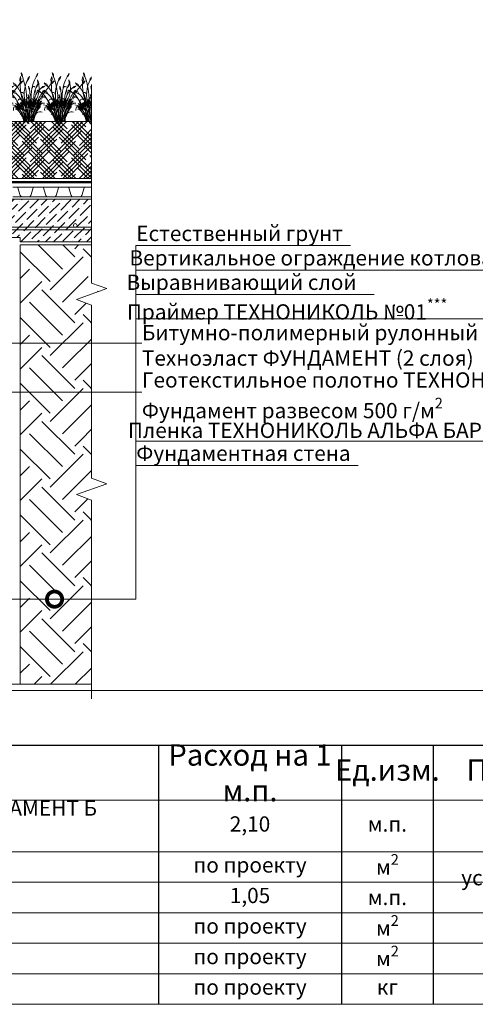
# Model space of a CAD drawing. Units: millimetres. Extents: x -42824 to 121759, y -27140 to 2974.
# Drawn here: x 91662 to 92408, y -24833 to -23221 of the extents above; entities that cross this region are included whole.
import ezdxf
from ezdxf import colors
from ezdxf.entities.mleader import LeaderData, LeaderLine
from ezdxf.math import Vec2, Vec3

# ---------------------------------------------------------------- set-up
doc = ezdxf.new("R2010")
doc.units = ezdxf.units.MM
doc.linetypes.add('осевая2', pattern=[28.575, 19.05, -3.175, 3.175, -3.175])
doc.linetypes.add('штриховая 50', pattern=[1, 0.5, -0.5])
doc.layers.get('0').update_dxf_attribs({"lineweight": 30})
doc.layers.get('DEFPOINTS').update_dxf_attribs({"color": 251, "lineweight": 0})
for name, color, linetype, lineweight in [('FP-XX-МАРКИ ПОМЕЩЕНИЙ', 250, 'Continuous', 25), ('TN-ПАРОИЗОЛЯЦИЯ', 94, 'Continuous', 15), ('TN-ПЛАНТЕР', 34, 'Continuous', 15), ('TN-СТЯЖКА', 252, 'Continuous', 15), ('TN-УТЕПЛИТЕЛЬ XPS', 252, 'Continuous', 15), ('Штрих Грунт насыпной', 7, 'Continuous', 15)]:
    doc.layers.add(name, color=color, linetype=linetype, lineweight=lineweight)
for name, color, linetype, lineweight, true_color in [('TN-АННОТАЦИИ', 7, 'Continuous', 20, 0x000000), ('TN-АННОТАЦИИ @ 10', 7, 'Continuous', 20, 0x000000), ('TN-ТАБЛИЦЫ', 7, 'Continuous', 40, 0x000000)]:
    doc.layers.add(name, color=color, linetype=linetype, lineweight=lineweight, true_color=true_color)
doc.layers.add('zelen', color=69, linetype='Continuous')
doc.styles.add('TN-Текст', font='isocpeur.ttf')

# ---------------------------------------------------------------- blocks, each defined once
blk = doc.blocks.new('*U561')
at = {"lineweight": 0}
blk.add_wipeout([(-670, 20), (-670, 2635), (-464, 2710), (-876, 2860), (-670, 2935), (-670, 5419), (-464, 5494), (-876, 5644), (-670, 5719), (-670, 8334), (0, 8334), (0, 5719), (-206, 5644), (206, 5494), (0, 5419), (0, 2935), (-206, 2860), (206, 2710), (0, 2635), (0, 20)], dxfattribs=at).dxf.layer = 'FP-XX-МАРКИ ПОМЕЩЕНИЙ'
at = {"linetype": 'Continuous'}
blk.add_lwpolyline([(0, 8554), (0, 5719), (0, 5719), (-206, 5644), (206, 5494), (0, 5419), (0, 5419), (0, 2935), (-206, 2860), (206, 2710), (0, 2635), (0, -200)], dxfattribs=at)
blk = doc.blocks.new('*U568')
at = {"lineweight": 0}
blk.add_wipeout([(-1918, -151), (-1918, 2512), (-1712, 2587), (-2124, 2737), (-1918, 2812), (-1918, 5174), (-1712, 5249), (-2124, 5399), (-1918, 5474), (-1918, 8715), (0, 8715), (0, 5474), (-206, 5399), (206, 5249), (0, 5174), (0, 2812), (-206, 2737), (206, 2587), (0, 2512), (0, -151)], dxfattribs=at).dxf.layer = 'FP-XX-МАРКИ ПОМЕЩЕНИЙ'
at = {"linetype": 'Continuous'}
blk.add_lwpolyline([(0, 8186), (0, 5474), (0, 5474), (-206, 5399), (206, 5249), (0, 5174), (0, 5174), (0, 2812), (-206, 2737), (206, 2587), (0, 2512), (0, -200)], dxfattribs=at)
blk = doc.blocks.new('_DotSmall')
at = {"color": 0, "linetype": 'ByBlock', "const_width": 0.5}
blk.add_lwpolyline([(-0.0625, 0, 1), (0.0625, 0, 1)], format="xyb", close=True, dxfattribs=at)
blk = doc.blocks.new('*T572')
at = {"layer": 'DEFPOINTS', "color": 8, "linetype": 'ByBlock', "lineweight": 0, "transparency": 16777216}
for p, q in [((0, 0), (1850, 0)), ((0, 0), (0, -90)), ((1850, 0), (1850, -90))]:
    blk.add_line(p, q, dxfattribs=at)
at = {"layer": 'TN-ТАБЛИЦЫ', "color": 0, "lineweight": 30, "transparency": 16777216}
for p, q in [((0, -90), (1850, -90)), ((0, -90), (0, -514.2)), ((150, -90), (150, -514.2)), ((1150, -90), (1150, -514.2)), ((1450, -90), (1450, -514.2)), ((1600, -90), (1600, -514.2)), ((1850, -90), (1850, -514.2))]:
    blk.add_line(p, q, dxfattribs=at)
at = {"layer": 'TN-ТАБЛИЦЫ', "color": 0, "linetype": 'ByBlock', "lineweight": 20, "transparency": 16777216}
for p, q in [((0, -180), (1850, -180)), ((0, -264.2), (1850, -264.2)), ((0, -314.2), (1850, -314.2)), ((0, -364.2), (1850, -364.2)), ((0, -414.2), (1850, -414.2)), ((0, -464.2), (1850, -464.2)), ((0, -514.2), (1850, -514.2))]:
    blk.add_line(p, q, dxfattribs=at)
at = {"layer": 'TN-ТАБЛИЦЫ', "color": 7, "lineweight": 13, "transparency": 16777216, "style": 'TN-Текст'}
for s, insert, char_height, width, attachment_point in [('{\\fISOCPEUR|b1|i0|c204|p34; Спецификация на узел \\C1;У.8.5-2023.07}', (5, -45), 35, 1840, 4), ('{\\T0.8;Расход на 1 м.п.}', (1300, -135), 35, 290, 5), ('Поз.', (75, -135), 35, 140, 5), ('Наименование', (650, -135), 35, 990, 5), ('Ед.изм.', (1525, -135), 35, 140, 5), ('Прим.', (1725, -135), 35, 240, 5), (' {\\A1;\\C256;Профиль набухающий ТЕХНОНИКОЛЬ ФУНДАМЕНТ Б }20х25{\\A1;\\H0.7x;\\C256;\\S**^ ;}', (155, -222.1), 25, 990, 4), ('1', (75, -222.1), 25, 140, 5), ('2,10', (1300, -222.1), 25, 290, 5), ('м.п.', (1525, -222.1), 25, 140, 5), ('слой усиления', (1725, -289.2), 25, 240, 5), ('2', (75, -289.2), 25, 140, 5), ('\\A1;м{\\H0.7x;\\S2^ ;}', (1525, -289.2), 25, 140, 5), (' {\\A1;\\C256;Техноэласт ФУНДАМЕНТ}', (155, -289.2), 25, 990, 4), ('по проекту', (1300, -289.2), 25, 290, 5), ('\\A1; Гернитовый шнур ТН Фундамент 40/20{\\H0.7x;\\S****^ ;}', (155, -339.2), 25, 990, 4), ('3', (75, -339.2), 25, 140, 5), ('1,05', (1300, -339.2), 25, 290, 5), ('\\A1;м.п.', (1525, -339.2), 25, 140, 5), ('\\A1;м{\\H0.7x;\\S2^ ;}', (1525, -389.2), 25, 140, 5), ('4', (75, -389.2), 25, 140, 5), ('{\\C256; \\A1;ТЕХНОНИКОЛЬ ФЛЕКС}', (155, -389.2), 25, 990, 4), ('по проекту', (1300, -389.2), 25, 290, 5), ('\\A1;м{\\H0.7x;\\S2^ ;}', (1525, -439.2), 25, 140, 5), ('5', (75, -439.2), 25, 140, 5), ('{\\C256; \\A1;ТЕХНОНИКОЛЬ ФЛЕКС}', (155, -439.2), 25, 990, 4), ('по проекту', (1300, -439.2), 25, 290, 5), ('\\A1; Праймер ТЕХНОНИКОЛЬ №01{\\H0.7x;\\S***^ ;}', (155, -489.2), 25, 990, 4), ('6', (75, -489.2), 25, 140, 5), ('по проекту', (1300, -489.2), 25, 290, 5), ('кг', (1525, -489.2), 25, 140, 5)]:
    blk.add_mtext(s, dxfattribs=dict(at, insert=insert, char_height=char_height, width=width, attachment_point=attachment_point))
blk = doc.blocks.new('*U592')
at = {"color": 252, "linetype": 'осевая2', "ltscale": 0.5, "const_width": 4}
blk.add_lwpolyline([(0, 24), (1029.2, 24)], dxfattribs=at)
at = {"color": 34}
for points in [[(915.2, 16), (908.4, 16, 0.331206), (906.9, 14.9), (903.1, 2.3, -0.331206), (900, 0), (888.8, 0, -0.331206), (885.7, 2.3), (881.9, 14.9, 0.331206), (880.4, 16), (873.6, 16)], [(956.8, 16), (950, 16, 0.331206), (948.5, 14.9), (944.7, 2.3, -0.331206), (941.6, 0), (930.4, 0, -0.331206), (927.3, 2.3), (923.5, 14.9, 0.331206), (922, 16), (915.2, 16)], [(998.4, 16), (991.6, 16, 0.331206), (990.1, 14.9), (986.3, 2.3, -0.331206), (983.2, 0), (972, 0, -0.331206), (968.9, 2.3), (965.1, 14.9, 0.331206), (963.6, 16), (956.8, 16)], [(1040, 16), (1033.2, 16, 0.331206), (1031.7, 14.9), (1027.9, 2.3, -0.331206), (1024.8, 0), (1013.6, 0, -0.331206), (1010.5, 2.3), (1006.7, 14.9, 0.331206), (1005.2, 16), (998.4, 16)]]:
    blk.add_lwpolyline(points, format="xyb", dxfattribs=at)
at = {"color": 34, "lineweight": 15}
for points in [[(915.2, 16), (873.6, 16)], [(915.2, 0), (873.6, 0)], [(956.8, 16), (915.2, 16)], [(956.8, 0), (915.2, 0)], [(998.4, 16), (956.8, 16)], [(998.4, 0), (956.8, 0)], [(1040, 16), (998.4, 16)], [(1040, 0), (998.4, 0)]]:
    blk.add_lwpolyline(points, dxfattribs=at)
blk = doc.blocks.new('кустарник 6')
at = {"layer": 'zelen', "lineweight": 0}
for p, q in [((-1425, 2314), (-1336, 2182)), ((-1425, 2314), (-1311, 2229)), ((-494, 2356), (-547, 2239)), ((-513, 2716), (-450, 2638)), ((-513, 2716), (-467, 2609)), ((-494, 2356), (-503, 2202)), ((-467, 2609), (-402, 2538)), ((-450, 2638), (-402, 2538)), ((-402, 2538), (-309, 2348)), ((-309, 2348), (-233, 2148)), ((-35, 2558), (3, 2435)), ((-35, 2558), (72, 2428)), ((3, 2435), (92, 2327)), ((72, 2428), (92, 2327)), ((92, 2327), (136, 2231)), ((249, 2140), (305, 2351)), ((305, 2351), (371, 2558)), ((388, 2663), (371, 2558)), ((425, 2633), (371, 2558)), ((446, 2761), (388, 2663)), ((446, 2761), (425, 2633)), ((482, 2551), (459, 2386)), ((459, 2386), (503, 2205)), ((482, 2551), (522, 2386)), ((522, 2386), (503, 2205)), ((-1336, 2182), (-1228, 2096)), ((-1311, 2229), (-1228, 2096)), ((-1228, 2096), (-1169, 2027)), ((-1169, 2027), (-1048, 1876)), ((-1048, 1876), (-933, 1719)), ((-933, 1719), (-823, 1558)), ((-898, 2010), (-797, 1977)), ((-898, 2010), (-797, 1922)), ((-840, 1693), (-898, 1770)), ((-898, 1770), (-807, 1710)), ((-757, 1620), (-840, 1693)), ((-807, 1710), (-757, 1620)), ((-797, 1977), (-669, 1864)), ((-797, 1922), (-669, 1864)), ((-669, 1864), (-570, 1767)), ((-579, 1900), (-568, 2056)), ((-573, 1745), (-579, 1900)), ((-550, 1591), (-573, 1745)), ((-570, 1767), (-482, 1656)), ((-568, 2056), (-553, 2137)), ((-547, 2239), (-553, 2137)), ((-503, 2202), (-553, 2137)), ((-532, 2133), (-470, 2009)), ((-532, 2133), (-450, 2041)), ((-470, 2009), (-410, 1935)), ((-450, 2041), (-410, 1935)), ((-410, 1935), (-403, 1920)), ((-403, 1920), (-353, 1804)), ((-397, 1670), (-387, 1714)), ((-387, 1714), (-372, 1756)), ((-323, 1974), (-355, 1957)), ((-353, 1804), (-315, 1682)), ((-288, 1980), (-323, 1974)), ((-315, 1682), (-289, 1556)), ((-253, 1975), (-288, 1980)), ((-221, 1959), (-253, 1975)), ((-233, 2148), (-175, 1940)), ((-193, 1935), (-221, 1959)), ((-173, 1902), (-193, 1935)), ((-175, 1940), (-161, 1865)), ((-161, 1865), (-173, 1902)), ((-161, 1865), (-137, 1727)), ((-137, 1727), (-118, 1510)), ((-57, 1611), (-46, 1711)), ((-46, 1711), (-35, 1770)), ((-26, 1897), (-35, 1770)), ((16, 1857), (-35, 1770)), ((27, 1999), (-26, 1897)), ((27, 1999), (16, 1857)), ((136, 2231), (196, 2053)), ((141, 1492), (167, 1710)), ((167, 1710), (203, 1926)), ((196, 2053), (240, 1869)), ((203, 1926), (249, 2140)), ((240, 1869), (265, 1680)), ((265, 1680), (272, 1490)), ((461, 1614), (486, 1800)), ((481, 1666), (580, 1834)), ((486, 1800), (500, 1987)), ((500, 1987), (504, 2175)), ((504, 2175), (503, 2205)), ((580, 1834), (697, 1988)), ((697, 1988), (765, 2121)), ((837, 2073), (697, 1988)), ((765, 2121), (901, 2196)), ((979, 1729), (775, 1672)), ((901, 2196), (837, 2073)), ((979, 1729), (845, 1615)), ((1079, 1632), (1193, 1737)), ((1225, 1698), (1079, 1632)), ((1193, 1737), (1315, 1780)), ((1315, 1780), (1225, 1698)), ((-875, 1399), (-940, 1345)), ((-796, 1415), (-875, 1399)), ((-823, 1558), (-718, 1391)), ((-718, 1391), (-796, 1415)), ((-726, 1581), (-757, 1620)), ((-650, 1032), (-740, 1161)), ((-676, 1510), (-726, 1581)), ((-718, 1391), (-620, 1221)), ((-630, 1436), (-676, 1510)), ((-465, 822), (-674, 1150)), ((-674, 1150), (-537, 969)), ((-589, 1358), (-630, 1436)), ((-620, 1221), (-419, 825)), ((-620, 1221), (-400, 843)), ((-570, 1199), (-604, 1272)), ((-552, 1277), (-589, 1358)), ((-400, 843), (-570, 1199)), ((-570, 1199), (-412, 961)), ((-412, 961), (-552, 1277)), ((-552, 1277), (-376, 970)), ((-510, 1442), (-550, 1591)), ((-453, 1299), (-510, 1442)), ((-482, 1656), (-409, 1532)), ((-453, 1299), (-426, 1230)), ((-426, 1230), (-396, 1162)), ((-342, 1161), (-415, 1306)), ((-409, 1532), (-372, 1447)), ((-403, 1625), (-397, 1670)), ((-403, 1579), (-403, 1625)), ((-397, 1534), (-403, 1579)), ((-387, 1490), (-397, 1534)), ((-396, 1162), (-372, 1114)), ((-372, 1447), (-387, 1490)), ((-372, 1447), (-351, 1399)), ((-351, 1399), (-308, 1258)), ((-312, 1060), (-342, 1161)), ((-342, 1161), (-275, 1026)), ((-308, 1258), (-298, 1220)), ((-275, 1026), (-298, 1220)), ((-216, 912), (-298, 1220)), ((-289, 1556), (-274, 1428)), ((-274, 1428), (-272, 1298)), ((-252, 1134), (-272, 1298)), ((-253, 1166), (-248, 1197)), ((-252, 1134), (-253, 1166)), ((-232, 970), (-252, 1134)), ((-248, 1197), (-237, 1226)), ((-237, 1226), (-220, 1252)), ((-216, 912), (-234, 1161)), ((-234, 1161), (-201, 950)), ((-220, 1252), (-200, 1274)), ((-200, 1274), (-175, 1290)), ((-175, 1290), (-149, 1299)), ((-168, 882), (-168, 1191)), ((-168, 1191), (-153, 942)), ((-153, 942), (-132, 1154)), ((-132, 1154), (-132, 905)), ((-118, 1510), (-119, 1293)), ((-119, 1293), (-119, 1009)), ((-99, 844), (-99, 1164)), ((-99, 1164), (-81, 976)), ((-66, 1117), (-66, 1260)), ((-61, 1511), (-57, 1611)), ((-58, 1411), (-61, 1511)), ((-48, 1311), (-58, 1411)), ((-48, 1311), (-22, 1117)), ((-15, 1060), (1, 1178)), ((1, 1178), (3, 1097)), ((14, 1191), (3, 1097)), ((3, 1097), (15, 1164)), ((28, 1370), (5, 1368)), ((27, 1310), (14, 1191)), ((22, 1036), (15, 1164)), ((22, 1036), (40, 1129)), ((40, 1129), (24, 963)), ((27, 1310), (34, 1369)), ((34, 1369), (28, 1370)), ((53, 1534), (29, 1455)), ((29, 1455), (36, 1389)), ((30, 830), (114, 1221)), ((34, 1369), (36, 1389)), ((51, 1366), (34, 1369)), ((53, 1439), (36, 1389)), ((73, 1356), (51, 1366)), ((53, 1534), (53, 1439)), ((92, 1341), (73, 1356)), ((114, 1221), (89, 973)), ((89, 973), (125, 1142)), ((108, 1321), (92, 1341)), ((119, 1298), (108, 1321)), ((125, 1272), (119, 1298)), ((125, 1272), (141, 1492)), ((125, 1142), (154, 1279)), ((125, 1272), (125, 1142)), ((125, 1142), (125, 1083)), ((154, 1279), (131, 1043)), ((151, 1027), (186, 1164)), ((186, 1164), (161, 904)), ((186, 1164), (206, 1244)), ((245, 1160), (239, 1114)), ((260, 1300), (245, 1160)), ((272, 1490), (260, 1300)), ((272, 1490), (277, 1530)), ((277, 1530), (291, 1568)), ((291, 1568), (312, 1600)), ((294, 1099), (337, 1296)), ((389, 1158), (306, 1003)), ((306, 784), (404, 1123)), ((312, 1600), (341, 1625)), ((381, 1248), (330, 1105)), ((337, 1296), (399, 1486)), ((341, 1625), (374, 1642)), ((404, 1123), (369, 852)), ((374, 1642), (409, 1648)), ((381, 1248), (426, 1430)), ((436, 1223), (389, 1158)), ((399, 1486), (481, 1666)), ((409, 1648), (445, 1644)), ((426, 1430), (461, 1614)), ((436, 1223), (492, 1320)), ((436, 1223), (463, 1250)), ((463, 1250), (496, 1266)), ((492, 1320), (556, 1411)), ((496, 1266), (532, 1270)), ((532, 1270), (567, 1261)), ((667, 1132), (550, 951)), ((550, 951), (696, 1132)), ((556, 1411), (628, 1493)), ((567, 1261), (598, 1240)), ((598, 1240), (622, 1209)), ((622, 1209), (636, 1172)), ((628, 1493), (708, 1567)), ((734, 1253), (667, 1132)), ((775, 1672), (708, 1567)), ((845, 1615), (708, 1567)), ((810, 1366), (734, 1253)), ((896, 1470), (810, 1366)), ((810, 1366), (881, 1393)), ((881, 1393), (956, 1383)), ((991, 1564), (896, 1470)), ((956, 1383), (1019, 1337)), ((1054, 1616), (991, 1564)), ((1019, 1337), (1059, 1265)), ((1054, 1616), (1079, 1632)), ((-844, 1045), (-888, 1032)), ((-798, 1045), (-844, 1045)), ((-753, 1032), (-798, 1045)), ((-713, 1007), (-753, 1032)), ((-679, 972), (-713, 1007)), ((-679, 972), (-630, 918)), ((-679, 972), (-645, 945)), ((-650, 1032), (-465, 822)), ((-650, 1032), (-538, 871)), ((-571, 759), (-649, 855)), ((-645, 945), (-612, 916)), ((-630, 918), (-584, 862)), ((-612, 916), (-580, 885)), ((-584, 862), (-541, 803)), ((-580, 885), (-550, 854)), ((-571, 759), (-538, 710)), ((-571, 759), (-396, 544)), ((-550, 854), (-520, 820)), ((-541, 803), (-501, 741)), ((-538, 871), (-465, 750)), ((-538, 710), (-506, 661)), ((-537, 969), (-348, 669)), ((-520, 820), (-492, 786)), ((-506, 661), (-475, 610)), ((-501, 741), (-463, 677)), ((-492, 786), (-465, 750)), ((-475, 610), (-446, 558)), ((-465, 822), (-403, 716)), ((-463, 677), (-428, 611)), ((-428, 611), (-396, 544)), ((-419, 825), (-366, 741)), ((-403, 716), (-348, 606)), ((-400, 843), (-345, 729)), ((-376, 970), (-211, 624)), ((-338, 872), (-374, 864)), ((-252, 757), (-372, 1114)), ((-372, 1114), (-362, 1096)), ((-372, 1114), (-266, 966)), ((-366, 741), (-320, 651)), ((-362, 1096), (-326, 1032)), ((-348, 669), (-314, 601)), ((-348, 606), (-300, 491)), ((-345, 729), (-293, 613)), ((-301, 870), (-338, 872)), ((-326, 1032), (-287, 970)), ((-320, 651), (-282, 557)), ((-314, 601), (-285, 531)), ((-266, 966), (-312, 1060)), ((-265, 858), (-301, 870)), ((-293, 613), (-247, 495)), ((-287, 970), (-245, 910)), ((-233, 837), (-265, 858)), ((-252, 757), (-242, 732)), ((-245, 910), (-201, 853)), ((-242, 732), (-225, 679)), ((-206, 809), (-233, 837)), ((-225, 679), (-211, 624)), ((-216, 912), (-201, 853)), ((-211, 624), (-178, 518)), ((-186, 774), (-206, 809)), ((-201, 950), (-201, 1116)), ((-201, 1116), (-168, 882)), ((-201, 853), (-172, 813)), ((-201, 853), (-173, 734)), ((-173, 734), (-186, 774)), ((-173, 734), (-152, 613)), ((-172, 813), (-146, 770)), ((-152, 613), (-138, 491)), ((-146, 770), (-123, 724)), ((-132, 905), (-119, 1009)), ((-123, 724), (-103, 677)), ((-119, 1009), (-99, 844)), ((-119, 1009), (-119, 817)), ((-103, 677), (-86, 629)), ((-7, 770), (-93, -2)), ((-66, 939), (-92, 691)), ((-92, 691), (-57, 865)), ((-86, 629), (-72, 579)), ((-81, 976), (-66, 1117)), ((-72, 579), (-62, 528)), ((-66, 1117), (-66, 939)), ((-57, 865), (-22, 1117)), ((-22, 1117), (-15, 1060)), ((-15, 1060), (-9, 1019)), ((-9, 1019), (-4, 978)), ((-7, 770), (22, 1036)), ((-3, 811), (-7, 770)), ((-4, 978), (-1, 936)), ((-1, 853), (-3, 811)), ((-1, 936), (0, 895)), ((0, 895), (-1, 853)), ((0, 450), (14, 757)), ((46, 794), (9, 811)), ((30, 830), (14, 757)), ((24, 963), (60, 1087)), ((107, 795), (24, 0)), ((60, 1087), (30, 830)), ((79, 768), (46, 794)), ((106, 734), (79, 768)), ((125, 694), (106, 734)), ((131, 1043), (107, 795)), ((107, 795), (141, 976)), ((123, 476), (181, 717)), ((131, 1043), (125, 1083)), ((135, 650), (125, 694)), ((153, 639), (128, 560)), ((128, 560), (136, 604)), ((141, 976), (131, 1043)), ((136, 604), (135, 650)), ((141, 976), (151, 1027)), ((181, 717), (141, 976)), ((181, 717), (153, 639)), ((161, 904), (191, 973)), ((278, 950), (181, 717)), ((181, 717), (191, 759)), ((181, 717), (194, 654)), ((191, 973), (239, 1114)), ((239, 1114), (191, 759)), ((194, 654), (203, 589)), ((203, 589), (207, 524)), ((239, 1114), (239, 927)), ((239, 927), (287, 1031)), ((274, 668), (239, 554)), ((264, 633), (275, 663)), ((274, 668), (306, 784)), ((275, 663), (292, 690)), ((287, 1031), (278, 950)), ((306, 1003), (278, 951)), ((278, 951), (278, 950)), ((287, 1031), (330, 1105)), ((287, 1031), (294, 1099)), ((292, 690), (312, 713)), ((457, 808), (296, 489)), ((328, 604), (303, 485)), ((330, 1105), (306, 1003)), ((306, 1003), (356, 1063)), ((356, 1063), (306, 784)), ((312, 713), (335, 732)), ((350, 728), (328, 604)), ((335, 732), (362, 746)), ((369, 852), (350, 728)), ((362, 746), (389, 754)), ((369, 852), (427, 1068)), ((389, 754), (418, 757)), ((427, 1068), (397, 881)), ((397, 881), (465, 1029)), ((457, 808), (408, 652)), ((408, 652), (434, 696)), ((490, 597), (411, 492)), ((465, 1029), (415, 835)), ((415, 835), (461, 929)), ((429, 816), (497, 935)), ((461, 929), (429, 816)), ((434, 696), (489, 780)), ((465, 1061), (442, 1079)), ((497, 935), (457, 808)), ((512, 892), (457, 808)), ((523, 653), (460, 555)), ((485, 1039), (465, 1061)), ((675, 935), (481, 685)), ((481, 685), (633, 849)), ((500, 1014), (485, 1039)), ((489, 780), (547, 862)), ((577, 693), (490, 597)), ((511, 985), (500, 1014)), ((517, 954), (511, 985)), ((550, 951), (512, 892)), ((512, 892), (517, 923)), ((517, 923), (517, 954)), ((577, 574), (519, 505)), ((593, 745), (523, 653)), ((671, 1019), (540, 803)), ((540, 803), (675, 935)), ((547, 862), (608, 942)), ((672, 778), (577, 693)), ((577, 574), (712, 773)), ((577, 574), (601, 603)), ((717, 875), (593, 745)), ((633, 849), (593, 745)), ((601, 603), (626, 629)), ((608, 942), (671, 1019)), ((626, 629), (654, 652)), ((654, 652), (684, 672)), ((780, 909), (672, 778)), ((672, 778), (761, 822)), ((675, 935), (761, 1019)), ((684, 672), (715, 688)), ((761, 822), (712, 773)), ((715, 688), (748, 701)), ((717, 875), (780, 909)), ((748, 701), (781, 710)), ((761, 822), (823, 828)), ((780, 909), (943, 951)), ((823, 828), (852, 802)), ((852, 802), (874, 751)), ((874, 751), (883, 684)), ((883, 684), (879, 614)), ((-682, 551), (-758, 534)), ((-602, 551), (-682, 551)), ((-526, 534), (-602, 551)), ((-465, 503), (-526, 534)), ((-425, 461), (-465, 503)), ((-446, 558), (-418, 505)), ((-368, 397), (-425, 461)), ((-425, 461), (-386, 405)), ((-418, 505), (-392, 451)), ((-396, 544), (-359, 472)), ((-392, 451), (-368, 397)), ((-386, 405), (-353, 344)), ((-359, 472), (-327, 398)), ((-353, 344), (-326, 280)), ((-327, 398), (-300, 322)), ((-326, 280), (-306, 212)), ((-306, 212), (-292, 142)), ((-300, 491), (-261, 372)), ((-300, 322), (-277, 243)), ((-292, 142), (-285, 71)), ((-263, 331), (-288, 336)), ((-285, 531), (-260, 458)), ((-285, 71), (-285, 0)), ((-285, 0), (-239, 0)), ((-282, 557), (-252, 460)), ((-277, 243), (-259, 163)), ((-239, 321), (-263, 331)), ((-261, 372), (-230, 250)), ((-226, 330), (-260, 458)), ((-259, 163), (-246, 82)), ((-252, 460), (-230, 359)), ((-247, 495), (-205, 374)), ((-246, 82), (-239, 0)), ((-217, 306), (-239, 321)), ((-239, 0), (-193, 0)), ((-230, 359), (-226, 330)), ((-230, 250), (-207, 126)), ((-197, 288), (-217, 306)), ((-207, 126), (-193, 0)), ((-205, 374), (-168, 251)), ((-180, 266), (-197, 288)), ((-193, 0), (-109, 0)), ((-167, 241), (-180, 266)), ((-136, 126), (-168, 251)), ((-158, 214), (-167, 241)), ((-137, 122), (-151, 0)), ((-138, 491), (-131, 368)), ((-131, 245), (-137, 122)), ((-136, 126), (-109, 0)), ((-131, 368), (-131, 245)), ((-109, 0), (-62, 0)), ((-62, 528), (-51, 453)), ((-51, 75), (-62, 0)), ((-62, 0), (0, 0)), ((-51, 453), (-44, 378)), ((-44, 150), (-51, 75)), ((-44, 378), (-40, 302)), ((-40, 226), (-44, 150)), ((-40, 302), (-40, 226)), ((0, 450), (0, 0)), ((0, 0), (24, 0)), ((10, -132), (24, 0)), ((24, 0), (72, 108)), ((24, 0), (104, 0)), ((123, 476), (54, 148)), ((62, 232), (54, 148)), ((74, 315), (62, 232)), ((69, -128), (104, 0)), ((72, 108), (118, 217)), ((89, 398), (74, 315)), ((87, -126), (130, 0)), ((107, 479), (89, 398)), ((104, 0), (177, 266)), ((104, 0), (130, 0)), ((128, 560), (107, 479)), ((118, 217), (161, 328)), ((296, 489), (130, 0)), ((130, 0), (261, 0)), ((161, 328), (202, 440)), ((206, 118), (167, 0)), ((191, 329), (177, 266)), ((201, 394), (191, 329)), ((236, 131), (200, 0)), ((207, 459), (201, 394)), ((201, 394), (228, 434)), ((202, 440), (239, 554)), ((241, 238), (206, 118)), ((207, 524), (207, 459)), ((228, 434), (262, 465)), ((284, 258), (236, 131)), ((273, 359), (241, 238)), ((285, 118), (261, 0)), ((261, 0), (287, 0)), ((262, 465), (303, 485)), ((302, 481), (273, 359)), ((342, 378), (284, 258)), ((317, 233), (285, 118)), ((310, 92), (287, 0)), ((303, 485), (302, 481)), ((303, 485), (347, 491)), ((340, 182), (310, 92)), ((357, 345), (317, 233)), ((376, 268), (340, 182)), ((411, 492), (342, 378)), ((347, 491), (391, 483)), ((405, 452), (357, 345)), ((418, 352), (376, 268)), ((391, 483), (431, 463)), ((460, 555), (405, 452)), ((465, 430), (418, 352)), ((431, 463), (465, 430)), ((519, 505), (465, 430)), ((465, 430), (504, 394))]:
    blk.add_line(p, q, dxfattribs=at)

msp = doc.modelspace()

# ---------------------------------------------------------------- hatches: boundary and pattern name
at = {"lineweight": 9, "transparency": 33554687}
h = msp.add_hatch(dxfattribs=at)
h.set_pattern_fill('EARTH', color=256, scale=12, angle=45)
h.set_pattern_definition([(45, (61470.64, 50114.2), (0, 107.76307), [76.2, -76.2]), (45, (61450.44, 50134.41), (0, 107.76307), [76.2, -76.2]), (45, (61430.23, 50154.61), (0, 107.76307), [76.2, -76.2]), (135, (61430.23, 50168.08), (-107.76307, 0), [76.2, -76.2]), (135, (61450.44, 50188.29), (-107.76307, 0), [76.2, -76.2]), (135, (61470.64, 50208.495), (-107.76307, 0), [76.2, -76.2])])
h.paths.add_polyline_path([(91662.8, -24315), (91790.5, -24315), (91790.5, -23999.6), (91765.7, -23990.6), (91815.2, -23972.6), (91790.5, -23963.6), (91790.5, -23646.9), (91765.7, -23637.9), (91815.2, -23619.9), (91790.5, -23610.9), (91790.5, -23589.5), (91662.8, -23589.5)])
at = {"layer": 'TN-СТЯЖКА', "transparency": 33554559}
h = msp.add_hatch(dxfattribs=at)
h.set_pattern_fill('ANSI36', color=256, scale=3)
h.set_pattern_definition([(45, (51888.7275, 5959.055), (5.051394, 18.5217782), [23.8125, -4.7625, 0, -4.7625])])
h.paths.add_polyline_path([(91779.7, -23514.7), (90688.2, -23514.7), (90688.2, -23577.5), (91050.9, -23577.5), (91061.7, -23566.7), (91115.4, -23566.7), (91126.2, -23555.9), (91170.9, -23555.9), (91192.5, -23534.3), (91318.6, -23534.3), (91329.4, -23545.1), (91513.9, -23545.1), (91524.7, -23555.9), (91569.4, -23555.9), (91580.2, -23566.7), (91613.2, -23566.7), (91624, -23577.5), (91662.8, -23577.5), (91662.8, -23584.7), (91779.7, -23584.7)])

# ---------------------------------------------------------------- linework, layer by layer
at = {"layer": 'TN-ПЛАНТЕР'}
msp.add_lwpolyline([(91779.7, -23514.7), (90688.2, -23514.7), (90688.2, -23577.5), (91050.9, -23577.5), (91061.7, -23566.7), (91115.4, -23566.7), (91126.2, -23555.9), (91170.9, -23555.9), (91192.5, -23534.3), (91318.6, -23534.3), (91329.4, -23545.1), (91513.9, -23545.1), (91524.7, -23555.9), (91569.4, -23555.9), (91580.2, -23566.7), (91613.2, -23566.7), (91624, -23577.5), (91662.8, -23577.5), (91662.8, -23584.7), (91779.7, -23584.7)], close=True, dxfattribs=at)
at = {"layer": 'TN-СТЯЖКА'}
msp.add_lwpolyline([(91578.2, -23564.7), (91788, -23564.6), (91788, -23560.6), (91574.2, -23560.7)], dxfattribs=at)
at = {"layer": 'TN-УТЕПЛИТЕЛЬ XPS'}
msp.add_lwpolyline([(91662.8, -24352.5), (91662.8, -23589.5), (91832.9, -23589.5)], dxfattribs=at)

# ---------------------------------------------------------------- block references
at = {"layer": 'TN-ПАРОИЗОЛЯЦИЯ', "linetype": 'штриховая 50', "ltscale": 10, "xscale": -0.02880000000004657, "yscale": 0.02880000000004657, "zscale": 0.02880000000004657}
for p in [(91625.9, -23387.2), (91677.1, -23387.2), (91779.4, -23387.2)]:
    msp.add_blockref('кустарник 6', p, dxfattribs=at)
at = {"layer": 'TN-ПЛАНТЕР', "ltscale": 100}
msp.add_blockref('*U592', (90777.2, -23510.7), dxfattribs=at)

# ---------------------------------------------------------------- next in the draw order: block references
at = {"layer": 'TN-АННОТАЦИИ', "xscale": 0.12, "yscale": 0.12, "zscale": 0.12, "rotation": 89.99999999999714}
msp.add_blockref('*U561', (91779.7, -24309), dxfattribs=at)

# ---------------------------------------------------------------- next in the draw order: block references
at = {"layer": 'TN-АННОТАЦИИ', "xscale": -0.12, "yscale": 0.12, "zscale": 0.12}
msp.add_blockref('*U568', (91779.7, -24309), dxfattribs=at)

# ---------------------------------------------------------------- next in the draw order: hatches: boundary and pattern name
at = {"layer": 'Штрих Грунт насыпной', "transparency": 33554559}
h = msp.add_hatch(dxfattribs=at)
h.set_pattern_fill('HOUND', color=256, scale=3, angle=45, style=0)
h.set_pattern_definition([(45, (19211.8534, -9743.9346), (10.10278814, 16.83798023), [76.2, -38.1]), (135, (19211.8534, -9743.9346), (10.10278814, -16.83798023), [76.2, -38.1])])
h.paths.add_polyline_path([(90777.2, -23387.2), (90777.2, -23480.7), (91779.7, -23480.7), (91779.7, -23387.2)])

# ---------------------------------------------------------------- next in the draw order: linework, layer by layer
at = {"layer": 'TN-СТЯЖКА'}
msp.add_circle((91752.8, -23557.7), 3, dxfattribs=at)
at = {"layer": 'Штрих Грунт насыпной'}
msp.add_lwpolyline([(91779.7, -23387.2), (90777.2, -23387.2), (90777.2, -23480.7), (91779.7, -23480.7)], close=True, dxfattribs=at)

# ---------------------------------------------------------------- next in the draw order: block references
msp.add_blockref('*T572', (90739.1, -24319.1))
at = {"layer": 'TN-ПАРОИЗОЛЯЦИЯ', "linetype": 'штриховая 50', "ltscale": 10, "xscale": -0.02880000000004657, "yscale": 0.02880000000004657, "zscale": 0.02880000000004657}
msp.add_blockref('кустарник 6', (91728.2, -23387.2), dxfattribs=at)

# ---------------------------------------------------------------- next in the draw order: leaders
at = {"layer": 'TN-АННОТАЦИИ @ 10'}
ml = msp.add_multileader_mtext('Standard', dxfattribs=at)
ml.set_content(' {\\A1;\\C7;Геотекстильное полотно ТЕХНОНИКОЛЬ ГЕО Фундамент 300 г/м\\H0.7x;\\S2^ ;}', color=256, style='TN-Текст')
ml.set_leader_properties(color=256, linetype='ByLayer', lineweight=-1)
ml.set_arrow_properties(name='DOTSMALL')
ml.build(insert=Vec2(0, 0))
ml.multileader.update_dxf_attribs({"text_left_attachment_type": 6, "text_right_attachment_type": 6, "dogleg_length": 100, "arrow_head_size": 50, "scale": 10})
ctx = ml.context
ctx.base_point, ctx.scale, ctx.char_height, ctx.arrow_head_size, ctx.landing_gap_size, ctx.plane_origin = Vec3(90853.9, -22856.6), 10, 25, 50, 0, Vec3(88743.2, -24261.5)
ctx.left_attachment, ctx.right_attachment, ctx.text_align_type = 6, 6, 1
notes = []
notes.append((ctx, [(1, (1, 1, 0), (90845.8, -22856.6), (1, 0), 8.18, [(1, [(90845.8, -23583.5)], 0, [])])]))
ctx.mtext.insert, ctx.mtext.alignment, ctx.mtext.line_spacing_style, ctx.mtext.flow_direction = Vec3(91379.6, -22824.1), 2, 2, 5
ml = msp.add_multileader_mtext('Standard', dxfattribs=at)
ml.set_content('Естественный грунт', color=256, style='TN-Текст')
ml.set_leader_properties(color=256, linetype='ByLayer', lineweight=-1)
ml.set_arrow_properties(name='DOTSMALL')
ml.build(insert=Vec2(0, 0))
ml.multileader.update_dxf_attribs({"text_left_attachment_type": 6, "text_right_attachment_type": 6, "dogleg_length": 100, "arrow_head_size": 50, "scale": 10})
ctx = ml.context
ctx.base_point, ctx.scale, ctx.char_height, ctx.arrow_head_size, ctx.landing_gap_size, ctx.plane_origin = Vec3(91862, -23590.7), 10, 25, 50, 0, Vec3(89082.9, -22852.5)
ctx.left_attachment, ctx.right_attachment, ctx.text_align_type = 6, 6, 1
notes.append((ctx, [(1, (1, 1, 0), (91852.2, -23590.7), (1, 0), 9.82, [(0, [(91719, -24169.7), (91852.2, -24169.7)], 0, [])])]))
ctx.mtext.insert, ctx.mtext.alignment, ctx.mtext.line_spacing_style, ctx.mtext.flow_direction = Vec3(92022, -23558.2), 2, 2, 5
ml = msp.add_multileader_mtext('Standard', dxfattribs=at)
ml.set_content('\\A1;Вертикальное ограждение котлована', color=256, style='TN-Текст')
ml.set_leader_properties(color=256, linetype='ByLayer', lineweight=-1)
ml.set_arrow_properties(name='DOTSMALL')
ml.build(insert=Vec2(0, 0))
ml.multileader.update_dxf_attribs({"text_left_attachment_type": 6, "text_right_attachment_type": 6, "dogleg_length": 100, "arrow_head_size": 50, "scale": 10})
ctx = ml.context
ctx.base_point, ctx.scale, ctx.char_height, ctx.arrow_head_size, ctx.landing_gap_size, ctx.plane_origin = Vec3(91862, -23630.7), 10, 25, 50, 0, Vec3(89082.9, -22804.5)
ctx.left_attachment, ctx.right_attachment, ctx.text_align_type = 6, 6, 1
notes.append((ctx, [(1, (1, 1, 0), (91852.2, -23630.7), (1, 0), 9.82, [(0, [(91538, -24169.7), (91852.2, -24169.7)], 0, [])])]))
ctx.mtext.insert, ctx.mtext.alignment, ctx.mtext.line_spacing_style, ctx.mtext.flow_direction = Vec3(92159.5, -23598.2), 2, 2, 5
ml = msp.add_multileader_mtext('Standard', dxfattribs=at)
ml.set_content('\\A1;Выравнивающий слой', color=256, style='TN-Текст')
ml.set_leader_properties(color=256, linetype='ByLayer', lineweight=-1)
ml.set_arrow_properties(name='DOTSMALL')
ml.build(insert=Vec2(0, 0))
ml.multileader.update_dxf_attribs({"text_left_attachment_type": 6, "text_right_attachment_type": 6, "dogleg_length": 100, "arrow_head_size": 50, "scale": 10})
ctx = ml.context
ctx.base_point, ctx.scale, ctx.char_height, ctx.arrow_head_size, ctx.landing_gap_size, ctx.plane_origin = Vec3(91862, -23670.7), 10, 25, 50, 0, Vec3(89082.9, -22756.5)
ctx.left_attachment, ctx.right_attachment, ctx.text_align_type = 6, 6, 1
notes.append((ctx, [(1, (1, 1, 0), (91852.2, -23670.7), (1, 0), 9.82, [(0, [(91411.6, -24169.7), (91852.2, -24169.7)], 0, [])])]))
ctx.mtext.insert, ctx.mtext.alignment, ctx.mtext.line_spacing_style, ctx.mtext.flow_direction = Vec3(92025.2, -23638.2), 2, 2, 5
ml = msp.add_multileader_mtext('Standard', dxfattribs=at)
ml.set_content('\\A1;Праймер ТЕХНОНИКОЛЬ №01{\\H0.7x;\\S***^ ;}', color=256, style='TN-Текст')
ml.set_leader_properties(color=256, linetype='ByLayer', lineweight=-1)
ml.set_arrow_properties(name='DOTSMALL')
ml.build(insert=Vec2(0, 0))
ml.multileader.update_dxf_attribs({"text_left_attachment_type": 6, "text_right_attachment_type": 6, "dogleg_length": 100, "arrow_head_size": 50, "scale": 10})
ctx = ml.context
ctx.base_point, ctx.scale, ctx.char_height, ctx.arrow_head_size, ctx.landing_gap_size, ctx.plane_origin = Vec3(91862, -23710.7), 10, 25, 50, 0, Vec3(89082.9, -22660.5)
ctx.left_attachment, ctx.right_attachment, ctx.text_align_type = 6, 6, 1
notes.append((ctx, [(1, (1, 1, 0), (91852.2, -23710.7), (1, 0), 9.82, [(0, [(91402.4, -24169.7), (91852.2, -24169.7)], 0, [])])]))
ctx.mtext.insert, ctx.mtext.width, ctx.mtext.alignment, ctx.mtext.line_spacing_style, ctx.mtext.flow_direction = Vec3(92099.8, -23678.2), 602.15, 2, 2, 5
ml = msp.add_multileader_mtext('Standard', dxfattribs=at)
ml.set_content('\\A1;Битумно-полимерный рулонный материал - ^J{\\A0;Техноэласт ФУНДАМЕНТ (2 слоя)}', color=256, style='TN-Текст')
ml.set_leader_properties(color=256, linetype='ByLayer', lineweight=-1)
ml.set_arrow_properties(name='DOTSMALL')
ml.build(insert=Vec2(0, 0))
ml.multileader.update_dxf_attribs({"text_left_attachment_type": 6, "text_right_attachment_type": 6, "dogleg_length": 100, "arrow_head_size": 50, "scale": 10})
ctx = ml.context
ctx.base_point, ctx.scale, ctx.char_height, ctx.arrow_head_size, ctx.landing_gap_size, ctx.plane_origin = Vec3(91862, -23750.7), 10, 25, 50, 0, Vec3(89082.9, -22660.5)
ctx.left_attachment, ctx.right_attachment = 6, 6
notes.append((ctx, [(1, (1, 1, 0), (91852.2, -23750.7), (1, 0), 9.82, [(0, [(91380.7, -24169.7), (91852.2, -24169.7)], 0, [])])]))
ctx.mtext.insert, ctx.mtext.line_spacing_style, ctx.mtext.flow_direction = Vec3(91862, -23720.7), 2, 5
ml = msp.add_multileader_mtext('Standard', dxfattribs=at)
ml.set_content('\\A1;Геотекстильное полотно ТЕХНОНИКОЛЬ ГЕО^JФундамент развесом 500 г/м{\\H0.7x;\\S2^ ;} ', color=256, style='TN-Текст')
ml.set_leader_properties(color=256, linetype='ByLayer', lineweight=-1)
ml.set_arrow_properties(name='DOTSMALL')
ml.build(insert=Vec2(0, 0))
ml.multileader.update_dxf_attribs({"text_left_attachment_type": 6, "text_right_attachment_type": 6, "dogleg_length": 100, "arrow_head_size": 50, "scale": 10})
ctx = ml.context
ctx.base_point, ctx.scale, ctx.char_height, ctx.arrow_head_size, ctx.landing_gap_size, ctx.plane_origin = Vec3(91862, -23830.7), 10, 25, 50, 0, Vec3(89082.9, -22612.5)
ctx.left_attachment, ctx.right_attachment = 6, 6
notes.append((ctx, [(1, (1, 1, 0), (91852.2, -23830.7), (1, 0), 9.82, [(0, [(91366.3, -24169.7), (91852.2, -24169.7)], 0, [])])]))
ctx.mtext.insert, ctx.mtext.line_spacing_style, ctx.mtext.flow_direction = Vec3(91862, -23798.2), 2, 5
ml = msp.add_multileader_mtext('Standard', dxfattribs=at)
ml.set_content('\\A1;Пленка ТЕХНОНИКОЛЬ АЛЬФА БАРЬЕР 1.0', color=256, style='TN-Текст')
ml.set_leader_properties(color=256, linetype='ByLayer', lineweight=-1)
ml.set_arrow_properties(name='DOTSMALL')
ml.build(insert=Vec2(0, 0))
ml.multileader.update_dxf_attribs({"text_left_attachment_type": 6, "text_right_attachment_type": 6, "dogleg_length": 100, "arrow_head_size": 50, "scale": 10})
ctx = ml.context
ctx.base_point, ctx.scale, ctx.char_height, ctx.arrow_head_size, ctx.landing_gap_size, ctx.plane_origin = Vec3(91862, -23910.7), 10, 25, 50, 0, Vec3(89082.9, -22564.5)
ctx.left_attachment, ctx.right_attachment, ctx.text_align_type = 6, 6, 1
notes.append((ctx, [(1, (1, 1, 0), (91852.2, -23910.7), (1, 0), 9.82, [(0, [(91358, -24169.7), (91852.2, -24169.7)], 0, [])])]))
ctx.mtext.insert, ctx.mtext.alignment, ctx.mtext.line_spacing_style, ctx.mtext.flow_direction = Vec3(92188.3, -23880.7), 2, 2, 5
ml = msp.add_multileader_mtext('Standard', dxfattribs=at)
ml.set_content('Фундаментная стена', color=256, style='TN-Текст')
ml.set_leader_properties(color=256, linetype='ByLayer', lineweight=-1)
ml.set_arrow_properties(name='DOTSMALL')
ml.build(insert=Vec2(0, 0))
ml.multileader.update_dxf_attribs({"text_left_attachment_type": 6, "text_right_attachment_type": 6, "dogleg_length": 100, "arrow_head_size": 50, "scale": 10})
ctx = ml.context
ctx.base_point, ctx.scale, ctx.char_height, ctx.arrow_head_size, ctx.landing_gap_size, ctx.plane_origin = Vec3(91862, -23950.7), 10, 25, 50, 0, Vec3(89082.9, -22606.9)
ctx.left_attachment, ctx.right_attachment, ctx.text_align_type = 6, 6, 1
notes.append((ctx, [(1, (1, 1, 0), (91852.2, -23950.7), (1, 0), 9.82, [(0, [(91228.4, -24169.7), (91852.2, -24169.7)], 0, [])])]))
ctx.mtext.insert, ctx.mtext.alignment, ctx.mtext.line_spacing_style, ctx.mtext.flow_direction = Vec3(92028.3, -23918.2), 2, 2, 5
for ctx, leaders in notes:
    for number, flags, end, landing, length, lines in leaders:
        leader = LeaderData()
        leader.index, (leader.has_last_leader_line, leader.has_dogleg_vector, leader.attachment_direction) = number, flags
        leader.last_leader_point, leader.dogleg_vector, leader.dogleg_length = Vec3(end), Vec3(landing), length
        for number, points, colour, breaks in lines:
            line = LeaderLine()
            line.index, line.vertices, line.color, line.breaks = number, Vec3.list(points), colors.encode_raw_color(colour), breaks
            leader.lines.append(line)
        ctx.leaders.append(leader)

# ---------------------------------------------------------------- next in the draw order: leaders
ml = msp.add_multileader_mtext('Standard', dxfattribs=at)
ml.set_content('\\A1;3{\\H0.7x;\\S****^ ;}', color=256, style='TN-Текст')
ml.set_leader_properties(color=256, linetype='ByLayer', lineweight=-1)
ml.set_arrow_properties(name='DOTSMALL')
ml.build(insert=Vec2(0, 0))
ml.multileader.update_dxf_attribs({"text_left_attachment_type": 6, "text_right_attachment_type": 6, "dogleg_length": 100, "arrow_head_size": 50, "scale": 10})
ctx = ml.context
ctx.base_point, ctx.scale, ctx.char_height, ctx.arrow_head_size, ctx.landing_gap_size, ctx.plane_origin = Vec3(91373.8, -23266.5), 10, 25, 50, 0, Vec3(89252.9, -24340.8)
ctx.left_attachment, ctx.right_attachment, ctx.text_align_type = 6, 6, 1
notes = []
notes.append((ctx, [(1, (1, 1, 0), (91364, -23266.5), (1, 0), 9.82, [(0, [(91364, -23590.1)], 0, [])])]))
ctx.mtext.insert, ctx.mtext.width, ctx.mtext.alignment, ctx.mtext.line_spacing_style, ctx.mtext.flow_direction = Vec3(91407.4, -23236.5), 48.773, 2, 2, 5
ctx.mtext.has_bg_fill, ctx.mtext.bg_color, ctx.mtext.bg_scale_factor, ctx.mtext.bg_transparency, ctx.mtext.use_window_bg_color = 1, -1027028792, 1.5, 0, 1
for ctx, leaders in notes:
    for number, flags, end, landing, length, lines in leaders:
        leader = LeaderData()
        leader.index, (leader.has_last_leader_line, leader.has_dogleg_vector, leader.attachment_direction) = number, flags
        leader.last_leader_point, leader.dogleg_vector, leader.dogleg_length = Vec3(end), Vec3(landing), length
        for number, points, colour, breaks in lines:
            line = LeaderLine()
            line.index, line.vertices, line.color, line.breaks = number, Vec3.list(points), colors.encode_raw_color(colour), breaks
            leader.lines.append(line)
        ctx.leaders.append(leader)

doc.saveas('drawing.dxf')
